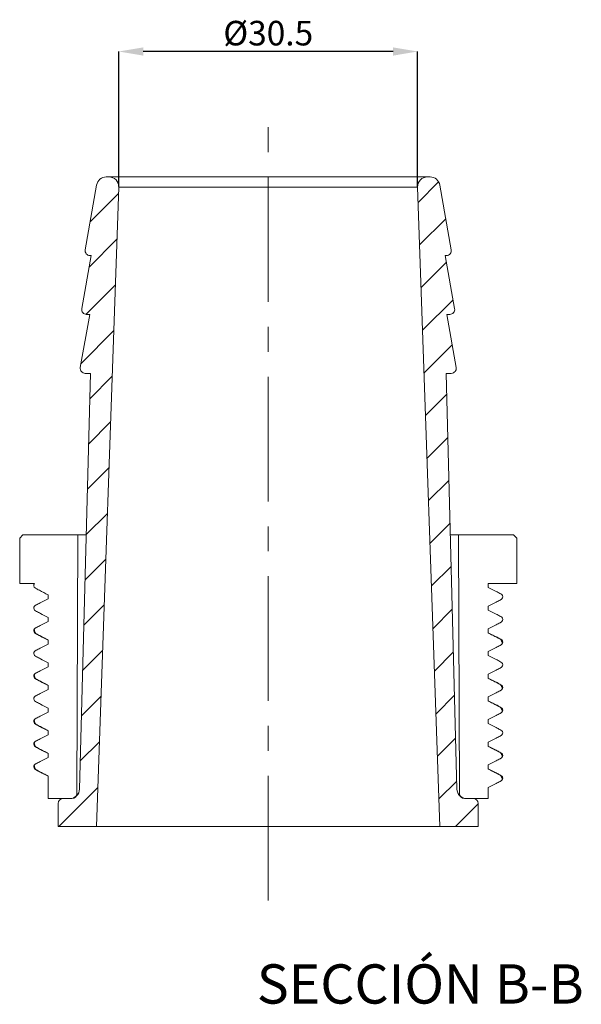
# Model space of a CAD drawing. Units: millimetres. Extents: x 21 to 191, y 16 to 238.
# Drawn here: x 133 to 191, y 133 to 233 of the extents above; entities that cross this region are included whole.
import ezdxf

# ---------------------------------------------------------------- set-up
doc = ezdxf.new("R2010")
doc.units = ezdxf.units.MM
doc.header["$PDSIZE"] = -1
doc.linetypes.add('CENTERX2', pattern=[20.32, 12.7, -2.54, 2.54, -2.54])
doc.layers.add('COTES', color=10, linetype='Continuous')
doc.styles.add('SLDTEXTSTYLE0', font='TXT', dxfattribs={"width": 0.75})
doc.dimstyles.new('SLDDIMSTYLE1', dxfattribs={"dimtxt": 2.5, "dimasz": 2.5, "dimexe": 0, "dimexo": 0.0625, "dimtad": 1, "dimtoh": 1, "dimdec": 1, "dimrnd": 1e-09, "dimzin": 12, "dimdsep": 46, "dimtxsty": 'SLDTEXTSTYLE0', "dimsah": 1, "dimcen": 0.09, "dimadec": 0, "dimazin": 0, "dimtfac": 1, "dimtofl": 0, "dimtmove": 0, "dimatfit": 3, "dimfxl": 0, "dimtolj": 1, "dimtzin": 12, "dimarcsym": 0})

# ---------------------------------------------------------------- blocks, each defined once
blk = doc.blocks.new('*D9')
at = {"layer": 'COTES', "color": 0, "linetype": 'Continuous', "lineweight": -2}
for p, q in [((143.44, 215.98), (143.44, 229.72)), ((171.39, 229.72), (145.94, 229.72)), ((173.89, 215.98), (173.89, 229.72))]:
    blk.add_line(p, q, dxfattribs=at)
at = {"layer": 'COTES', "color": 0, "linetype": 'Continuous'}
for points in [[(145.94, 230.14), (145.94, 229.3), (143.44, 229.72)], [(171.39, 230.14), (171.39, 229.3), (173.89, 229.72)]]:
    blk.add_solid(points, dxfattribs=at)
at = {"layer": 'Defpoints', "color": 0, "linetype": 'Continuous'}
for p in [(143.44, 229.72), (143.44, 215.91), (173.89, 215.91)]:
    blk.add_point(p, dxfattribs=at)
at = {"layer": 'COTES', "color": 0, "linetype": 'Continuous', "lineweight": 0, "insert": (158.67, 232.84), "char_height": 2.5, "attachment_point": 2, "style": 'SLDTEXTSTYLE0'}
blk.add_mtext('\\A1;%%c30.5', dxfattribs=at)

msp = doc.modelspace()

# ---------------------------------------------------------------- hatches: boundary and pattern name
at = {"linetype": 'Continuous', "lineweight": 20}
h = msp.add_hatch(dxfattribs=at)
h.set_pattern_fill('ANSI31', style=0)
edge = h.paths.add_edge_path(flags=0)
edge.add_line((140.514, 208.95), (140.626, 208.95))
edge.add_line((140.626, 208.95), (139.671, 203.537))
edge.add_arc((140.164, 203.45), 0.5, 170, 270)
edge.add_line((140.164, 202.95), (140.476, 202.95))
edge.add_line((140.476, 202.95), (139.521, 197.537))
edge.add_arc((140.014, 197.45), 0.5, 170, 270)
edge.add_line((140.014, 196.95), (140.552, 196.95))
edge.add_line((140.552, 196.95), (139.443, 154.624))
edge.add_arc((138.444, 154.65), 1, 270, 358.5, ccw=False)
edge.add_line((138.444, 153.65), (137.768, 153.65))
edge.add_arc((137.768, 153.15), 0.5, 90, 180)
edge.add_line((137.268, 153.15), (137.268, 150.8))
edge.add_line((137.268, 150.8), (141.168, 150.8))
edge.add_line((141.168, 150.8), (143.442, 215.915))
edge.add_arc((142.442, 215.95), 1, 358, 450)
edge.add_line((142.442, 216.95), (142.168, 216.95))
edge.add_arc((142.168, 215.95), 1, 90, 170)
edge.add_line((141.183, 216.123), (140.021, 209.537))
edge.add_arc((140.514, 209.45), 0.5, 170, 270)
h = msp.add_hatch(dxfattribs=at)
h.set_pattern_fill('ANSI31', style=0)
edge = h.paths.add_edge_path(flags=0)
edge.add_line((176.71, 208.95), (176.822, 208.95))
edge.add_arc((176.822, 209.45), 0.5, 270, 370)
edge.add_line((177.314, 209.537), (176.153, 216.123))
edge.add_arc((175.168, 215.95), 1, 10, 90)
edge.add_line((175.168, 216.95), (174.893, 216.95))
edge.add_arc((174.893, 215.95), 1, 90, 182)
edge.add_line((173.894, 215.915), (176.168, 150.8))
edge.add_line((176.168, 150.8), (180.068, 150.8))
edge.add_line((180.068, 150.8), (180.068, 153.15))
edge.add_arc((179.568, 153.15), 0.5, 0, 90)
edge.add_line((179.568, 153.65), (178.892, 153.65))
edge.add_arc((178.892, 154.65), 1, 181.5, 270, ccw=False)
edge.add_line((177.892, 154.624), (176.784, 196.95))
edge.add_line((176.784, 196.95), (177.322, 196.95))
edge.add_arc((177.322, 197.45), 0.5, 270, 370)
edge.add_line((177.814, 197.537), (176.86, 202.95))
edge.add_line((176.86, 202.95), (177.172, 202.95))
edge.add_arc((177.172, 203.45), 0.5, 270, 370)
edge.add_line((177.664, 203.537), (176.71, 208.95))

# ---------------------------------------------------------------- linework, layer by layer
at = {"color": 7, "linetype": 'CENTERX2', "lineweight": 0}
msp.add_line((158.668, 143.271), (158.668, 223.266), dxfattribs=at)
at = {"color": 7, "linetype": 'Continuous', "lineweight": 20}
for p, q in [((142.168, 216.95), (142.442, 216.95)), ((142.442, 216.95), (174.893, 216.95)), ((174.893, 216.95), (175.168, 216.95)), ((140.021, 209.537), (141.183, 216.123)), ((143.442, 215.915), (141.168, 150.8)), ((173.894, 215.915), (143.442, 215.915)), ((176.168, 150.8), (173.894, 215.915)), ((176.153, 216.123), (177.314, 209.537)), ((140.626, 208.95), (139.671, 203.537)), ((140.626, 208.95), (140.514, 208.95)), ((177.664, 203.537), (176.71, 208.95)), ((176.822, 208.95), (176.71, 208.95)), ((140.476, 202.95), (139.521, 197.537)), ((140.164, 202.95), (140.476, 202.95)), ((177.814, 197.537), (176.86, 202.95)), ((176.86, 202.95), (177.172, 202.95)), ((140.552, 196.95), (139.443, 154.624)), ((140.014, 196.95), (140.552, 196.95)), ((177.892, 154.624), (176.784, 196.95)), ((176.784, 196.95), (177.322, 196.95)), ((133.343, 180.175), (133.668, 180.5)), ((139.285, 180.5), (133.668, 180.5)), ((139.17, 154.148), (139.285, 180.5)), ((139.285, 180.5), (140.121, 180.5)), ((177.215, 180.5), (178.051, 180.5)), ((178.051, 180.5), (178.166, 154.148)), ((183.668, 180.5), (178.051, 180.5)), ((183.668, 180.5), (183.993, 180.175)), ((133.343, 180.175), (133.343, 175.55)), ((183.993, 175.55), (183.993, 180.175)), ((133.343, 175.55), (134.845, 175.55)), ((181.088, 175.159), (181.088, 175.548)), ((181.09, 175.55), (183.993, 175.55)), ((136.248, 174.394), (136.248, 174.004)), ((181.088, 172.85), (181.088, 173.239)), ((136.248, 172.085), (136.248, 171.695)), ((181.088, 170.541), (181.088, 170.93)), ((136.248, 169.776), (136.248, 169.386)), ((181.088, 168.232), (181.088, 168.621)), ((136.248, 167.467), (136.248, 167.077)), ((181.088, 165.923), (181.088, 166.312)), ((136.248, 165.158), (136.248, 164.768)), ((181.088, 163.614), (181.088, 164.003)), ((136.248, 162.849), (136.248, 162.459)), ((181.088, 161.305), (181.088, 161.694)), ((136.248, 160.54), (136.248, 160.15)), ((181.088, 158.996), (181.088, 159.385)), ((136.248, 158.231), (136.248, 157.841)), ((181.088, 156.687), (181.088, 157.076)), ((136.248, 155.922), (136.248, 153.65)), ((181.088, 153.65), (181.088, 154.767)), ((136.248, 153.65), (138.67, 153.65)), ((137.768, 153.65), (138.444, 153.65)), ((139.17, 154.148), (139.308, 154.148)), ((178.666, 153.65), (181.088, 153.65)), ((178.892, 153.65), (179.568, 153.65)), ((137.268, 150.8), (137.268, 153.15)), ((180.068, 153.15), (180.068, 150.8)), ((137.268, 150.8), (141.168, 150.8)), ((141.168, 150.8), (176.168, 150.8)), ((176.168, 150.8), (180.068, 150.8))]:
    msp.add_line(p, q, dxfattribs=at)
at = {"color": 7, "linetype": 'Continuous', "lineweight": 20, "flags": 128}
msp.add_lwpolyline([(178.027, 154.148), (178.12, 154.148), (178.166, 154.148)], dxfattribs=at)
at = {"color": 7, "linetype": 'Continuous', "lineweight": 20}
for centre, radius, start, end in [((142.168, 215.95), 1, 90, 170), ((142.442, 215.95), 1, 358, 90), ((174.893, 215.95), 1, 90, 182), ((175.168, 215.95), 1, 10, 90), ((140.514, 209.45), 0.5, 170, 270), ((176.822, 209.45), 0.5, 270, 10), ((140.164, 203.45), 0.5, 170, 270), ((177.172, 203.45), 0.5, 270, 10), ((140.014, 197.45), 0.5, 170, 270), ((177.322, 197.45), 0.5, 270, 10), ((138.444, 154.65), 1, 270, 358.5), ((178.892, 154.65), 1, 181.5, 270), ((137.768, 153.15), 0.5, 90, 180), ((138.67, 154.15), 0.5, 270, 359.75), ((178.666, 154.15), 0.5, 180.25, 270), ((179.568, 153.15), 0.5, 0, 90)]:
    msp.add_arc(centre, radius, start, end, dxfattribs=at)
for points, knots in [([(134.845, 175.55), (134.793, 175.483), (134.769, 175.394), (134.793, 175.223), (134.841, 175.145), (134.944, 175.07), (134.982, 175.053), (135.057, 175.014), (135.168, 174.956), (135.578, 174.743), (135.95, 174.549), (136.248, 174.394)], [0, 0, 0, 0, 0.125, 0.125, 0.25, 0.25, 0.3125, 0.3125, 0.375, 0.5, 1, 1, 1, 1]), ([(181.088, 173.239), (181.357, 173.38), (181.761, 173.59), (182.165, 173.8), (182.333, 173.888), (182.368, 173.904), (182.433, 173.943), (182.463, 173.968), (182.534, 174.056), (182.56, 174.134), (182.555, 174.285), (182.524, 174.361), (182.421, 174.472), (182.349, 174.502), (182.15, 174.605), (181.752, 174.813), (181.353, 175.02), (181.088, 175.159)], [0, 0, 0, 0, 0.25, 0.375, 0.375, 0.40625, 0.40625, 0.4375, 0.4375, 0.5, 0.5, 0.5625, 0.5625, 0.625, 0.625, 0.75, 1, 1, 1, 1]), ([(136.248, 174.004), (135.979, 173.864), (135.575, 173.654), (135.171, 173.443), (135.002, 173.356), (134.968, 173.339), (134.903, 173.301), (134.873, 173.275), (134.801, 173.187), (134.776, 173.11), (134.781, 172.958), (134.811, 172.883), (134.915, 172.771), (134.986, 172.742), (135.185, 172.638), (135.584, 172.431), (135.982, 172.223), (136.248, 172.085)], [0, 0, 0, 0, 0.25, 0.375, 0.375, 0.40625, 0.40625, 0.4375, 0.4375, 0.5, 0.5, 0.5625, 0.5625, 0.625, 0.625, 0.75, 1, 1, 1, 1]), ([(181.088, 170.93), (181.357, 171.071), (181.761, 171.281), (182.165, 171.491), (182.333, 171.579), (182.368, 171.595), (182.433, 171.634), (182.463, 171.659), (182.534, 171.747), (182.56, 171.825), (182.555, 171.976), (182.524, 172.052), (182.421, 172.163), (182.349, 172.193), (182.15, 172.296), (181.752, 172.504), (181.353, 172.711), (181.088, 172.85)], [0, 0, 0, 0, 0.25, 0.375, 0.375, 0.40625, 0.40625, 0.4375, 0.4375, 0.5, 0.5, 0.5625, 0.5625, 0.625, 0.625, 0.75, 1, 1, 1, 1]), ([(136.248, 171.695), (135.979, 171.555), (135.575, 171.345), (135.171, 171.134), (135.002, 171.047), (134.968, 171.03), (134.903, 170.992), (134.873, 170.966), (134.801, 170.878), (134.776, 170.801), (134.781, 170.649), (134.811, 170.574), (134.915, 170.462), (134.986, 170.433), (135.185, 170.329), (135.584, 170.122), (135.982, 169.914), (136.248, 169.776)], [0, 0, 0, 0, 0.25, 0.375, 0.375, 0.40625, 0.40625, 0.4375, 0.4375, 0.5, 0.5, 0.5625, 0.5625, 0.625, 0.625, 0.75, 1, 1, 1, 1]), ([(134.876, 170.956), (134.864, 170.943), (134.834, 170.91), (134.825, 170.831), (134.84, 170.733), (134.868, 170.651), (134.892, 170.598), (134.904, 170.574), (134.911, 170.56), (134.928, 170.528), (134.982, 170.454), (135.139, 170.373), (135.412, 170.231), (135.796, 170.033), (136.101, 169.874), (136.26, 169.792)], [0, 0, 0, 0, 0.1495914, 0.35616878, 0.49736803, 0.560914, 0.57974589, 0.58633214, 0.58921394, 0.59448526, 0.61439225, 0.66105922, 0.72965076, 0.85862493, 1, 1, 1, 1]), ([(182.46, 169.36), (182.472, 169.374), (182.502, 169.407), (182.51, 169.486), (182.495, 169.584), (182.467, 169.666), (182.444, 169.718), (182.432, 169.742), (182.424, 169.757), (182.407, 169.788), (182.354, 169.863), (182.197, 169.944), (181.924, 170.085), (181.54, 170.284), (181.235, 170.442), (181.076, 170.525)], [0, 0, 0, 0, 0.1495914, 0.35616878, 0.49736803, 0.560914, 0.57974589, 0.58633214, 0.58921394, 0.59448526, 0.61439225, 0.66105922, 0.72965076, 0.85862493, 1, 1, 1, 1]), ([(181.088, 168.621), (181.357, 168.762), (181.761, 168.972), (182.165, 169.182), (182.333, 169.27), (182.368, 169.286), (182.433, 169.325), (182.463, 169.35), (182.534, 169.438), (182.56, 169.516), (182.555, 169.667), (182.524, 169.743), (182.421, 169.854), (182.349, 169.884), (182.15, 169.987), (181.752, 170.195), (181.353, 170.402), (181.088, 170.541)], [0, 0, 0, 0, 0.25, 0.375, 0.375, 0.40625, 0.40625, 0.4375, 0.4375, 0.5, 0.5, 0.5625, 0.5625, 0.625, 0.625, 0.75, 1, 1, 1, 1]), ([(136.248, 169.386), (135.979, 169.246), (135.575, 169.036), (135.171, 168.825), (135.002, 168.738), (134.968, 168.721), (134.903, 168.683), (134.873, 168.657), (134.801, 168.569), (134.776, 168.492), (134.781, 168.34), (134.811, 168.265), (134.915, 168.153), (134.986, 168.124), (135.185, 168.02), (135.584, 167.813), (135.982, 167.605), (136.248, 167.467)], [0, 0, 0, 0, 0.25, 0.375, 0.375, 0.40625, 0.40625, 0.4375, 0.4375, 0.5, 0.5, 0.5625, 0.5625, 0.625, 0.625, 0.75, 1, 1, 1, 1]), ([(181.088, 166.312), (181.357, 166.453), (181.761, 166.663), (182.165, 166.873), (182.333, 166.961), (182.368, 166.977), (182.433, 167.016), (182.463, 167.041), (182.534, 167.129), (182.56, 167.207), (182.555, 167.358), (182.524, 167.434), (182.421, 167.545), (182.349, 167.575), (182.15, 167.678), (181.752, 167.886), (181.353, 168.093), (181.088, 168.232)], [0, 0, 0, 0, 0.25, 0.375, 0.375, 0.40625, 0.40625, 0.4375, 0.4375, 0.5, 0.5, 0.5625, 0.5625, 0.625, 0.625, 0.75, 1, 1, 1, 1]), ([(136.248, 167.077), (135.979, 166.937), (135.575, 166.727), (135.171, 166.516), (135.002, 166.429), (134.968, 166.412), (134.903, 166.374), (134.873, 166.348), (134.801, 166.26), (134.776, 166.183), (134.781, 166.031), (134.811, 165.956), (134.915, 165.844), (134.986, 165.815), (135.185, 165.711), (135.584, 165.504), (135.982, 165.296), (136.248, 165.158)], [0, 0, 0, 0, 0.25, 0.375, 0.375, 0.40625, 0.40625, 0.4375, 0.4375, 0.5, 0.5, 0.5625, 0.5625, 0.625, 0.625, 0.75, 1, 1, 1, 1]), ([(134.876, 166.338), (134.864, 166.325), (134.834, 166.292), (134.825, 166.213), (134.84, 166.115), (134.868, 166.033), (134.892, 165.98), (134.904, 165.956), (134.911, 165.942), (134.928, 165.91), (134.982, 165.836), (135.139, 165.755), (135.412, 165.613), (135.796, 165.415), (136.101, 165.256), (136.26, 165.174)], [0, 0, 0, 0, 0.1495914, 0.3561688, 0.497368, 0.560914, 0.5797459, 0.5863321, 0.5892139, 0.5944853, 0.6143923, 0.6610592, 0.7296508, 0.8586249, 1, 1, 1, 1]), ([(182.46, 164.742), (182.472, 164.756), (182.502, 164.789), (182.51, 164.868), (182.495, 164.966), (182.467, 165.048), (182.444, 165.1), (182.432, 165.124), (182.424, 165.139), (182.407, 165.17), (182.354, 165.245), (182.197, 165.326), (181.924, 165.467), (181.54, 165.666), (181.235, 165.824), (181.076, 165.907)], [0, 0, 0, 0, 0.1495914, 0.3561688, 0.497368, 0.560914, 0.5797459, 0.5863321, 0.5892139, 0.5944853, 0.6143923, 0.6610592, 0.7296508, 0.8586249, 1, 1, 1, 1]), ([(181.088, 164.003), (181.357, 164.144), (181.761, 164.354), (182.165, 164.564), (182.333, 164.652), (182.368, 164.668), (182.433, 164.707), (182.463, 164.732), (182.534, 164.82), (182.56, 164.898), (182.555, 165.049), (182.524, 165.125), (182.421, 165.236), (182.349, 165.266), (182.15, 165.369), (181.752, 165.577), (181.353, 165.784), (181.088, 165.923)], [0, 0, 0, 0, 0.25, 0.375, 0.375, 0.40625, 0.40625, 0.4375, 0.4375, 0.5, 0.5, 0.5625, 0.5625, 0.625, 0.625, 0.75, 1, 1, 1, 1]), ([(136.248, 164.768), (135.979, 164.628), (135.575, 164.418), (135.171, 164.207), (135.002, 164.12), (134.968, 164.103), (134.903, 164.065), (134.873, 164.039), (134.801, 163.951), (134.776, 163.874), (134.781, 163.722), (134.811, 163.647), (134.915, 163.535), (134.986, 163.506), (135.185, 163.402), (135.584, 163.195), (135.982, 162.987), (136.248, 162.849)], [0, 0, 0, 0, 0.25, 0.375, 0.375, 0.40625, 0.40625, 0.4375, 0.4375, 0.5, 0.5, 0.5625, 0.5625, 0.625, 0.625, 0.75, 1, 1, 1, 1]), ([(182.46, 162.433), (182.472, 162.447), (182.502, 162.48), (182.51, 162.559), (182.495, 162.657), (182.467, 162.739), (182.444, 162.791), (182.432, 162.815), (182.424, 162.83), (182.407, 162.861), (182.354, 162.936), (182.197, 163.017), (181.924, 163.158), (181.54, 163.357), (181.235, 163.515), (181.076, 163.598)], [0, 0, 0, 0, 0.1495914, 0.35616878, 0.49736803, 0.560914, 0.57974589, 0.58633214, 0.58921394, 0.59448526, 0.61439225, 0.66105922, 0.72965076, 0.85862493, 1, 1, 1, 1]), ([(181.088, 161.694), (181.357, 161.835), (181.761, 162.045), (182.165, 162.255), (182.333, 162.343), (182.368, 162.359), (182.433, 162.398), (182.463, 162.423), (182.534, 162.511), (182.56, 162.589), (182.555, 162.74), (182.524, 162.816), (182.421, 162.927), (182.349, 162.957), (182.15, 163.06), (181.752, 163.268), (181.353, 163.475), (181.088, 163.614)], [0, 0, 0, 0, 0.25, 0.375, 0.375, 0.40625, 0.40625, 0.4375, 0.4375, 0.5, 0.5, 0.5625, 0.5625, 0.625, 0.625, 0.75, 1, 1, 1, 1]), ([(136.248, 162.459), (135.979, 162.319), (135.575, 162.109), (135.171, 161.898), (135.002, 161.811), (134.968, 161.794), (134.903, 161.756), (134.873, 161.73), (134.801, 161.642), (134.776, 161.565), (134.781, 161.413), (134.811, 161.338), (134.915, 161.226), (134.986, 161.197), (135.185, 161.093), (135.584, 160.886), (135.982, 160.678), (136.248, 160.54)], [0, 0, 0, 0, 0.25, 0.375, 0.375, 0.40625, 0.40625, 0.4375, 0.4375, 0.5, 0.5, 0.5625, 0.5625, 0.625, 0.625, 0.75, 1, 1, 1, 1]), ([(134.876, 161.72), (134.864, 161.707), (134.834, 161.674), (134.825, 161.595), (134.84, 161.497), (134.868, 161.415), (134.892, 161.362), (134.904, 161.338), (134.911, 161.324), (134.928, 161.292), (134.982, 161.218), (135.139, 161.137), (135.412, 160.995), (135.796, 160.797), (136.101, 160.638), (136.26, 160.556)], [0, 0, 0, 0, 0.1495914, 0.3561688, 0.497368, 0.560914, 0.5797459, 0.5863321, 0.5892139, 0.5944853, 0.6143923, 0.6610592, 0.7296508, 0.8586249, 1, 1, 1, 1]), ([(181.088, 159.385), (181.357, 159.526), (181.761, 159.736), (182.165, 159.946), (182.333, 160.034), (182.368, 160.05), (182.433, 160.089), (182.463, 160.114), (182.534, 160.202), (182.56, 160.28), (182.555, 160.431), (182.524, 160.507), (182.421, 160.618), (182.349, 160.648), (182.15, 160.751), (181.752, 160.959), (181.353, 161.166), (181.088, 161.305)], [0, 0, 0, 0, 0.25, 0.375, 0.375, 0.40625, 0.40625, 0.4375, 0.4375, 0.5, 0.5, 0.5625, 0.5625, 0.625, 0.625, 0.75, 1, 1, 1, 1]), ([(136.248, 160.15), (135.979, 160.01), (135.575, 159.8), (135.171, 159.589), (135.002, 159.502), (134.968, 159.485), (134.903, 159.447), (134.873, 159.421), (134.801, 159.333), (134.776, 159.256), (134.781, 159.104), (134.811, 159.029), (134.915, 158.917), (134.986, 158.888), (135.185, 158.784), (135.584, 158.577), (135.982, 158.369), (136.248, 158.231)], [0, 0, 0, 0, 0.25, 0.375, 0.375, 0.40625, 0.40625, 0.4375, 0.4375, 0.5, 0.5, 0.5625, 0.5625, 0.625, 0.625, 0.75, 1, 1, 1, 1]), ([(134.876, 159.411), (134.864, 159.398), (134.834, 159.365), (134.825, 159.286), (134.84, 159.188), (134.868, 159.106), (134.892, 159.053), (134.904, 159.029), (134.911, 159.015), (134.928, 158.983), (134.982, 158.909), (135.139, 158.828), (135.412, 158.686), (135.796, 158.488), (136.101, 158.329), (136.26, 158.247)], [0, 0, 0, 0, 0.1495914, 0.3561688, 0.497368, 0.560914, 0.5797459, 0.5863321, 0.5892139, 0.5944853, 0.6143923, 0.6610592, 0.7296508, 0.8586249, 1, 1, 1, 1]), ([(182.46, 157.815), (182.472, 157.829), (182.502, 157.862), (182.51, 157.941), (182.495, 158.039), (182.467, 158.121), (182.444, 158.173), (182.432, 158.197), (182.424, 158.212), (182.407, 158.243), (182.354, 158.318), (182.197, 158.399), (181.924, 158.54), (181.54, 158.739), (181.235, 158.897), (181.076, 158.98)], [0, 0, 0, 0, 0.1495914, 0.3561688, 0.497368, 0.560914, 0.5797459, 0.5863321, 0.5892139, 0.5944853, 0.6143923, 0.6610592, 0.7296508, 0.8586249, 1, 1, 1, 1]), ([(181.088, 157.076), (181.357, 157.217), (181.761, 157.427), (182.165, 157.637), (182.333, 157.725), (182.368, 157.741), (182.433, 157.78), (182.463, 157.805), (182.534, 157.893), (182.56, 157.971), (182.555, 158.122), (182.524, 158.198), (182.421, 158.309), (182.349, 158.339), (182.15, 158.442), (181.752, 158.65), (181.353, 158.857), (181.088, 158.996)], [0, 0, 0, 0, 0.25, 0.375, 0.375, 0.40625, 0.40625, 0.4375, 0.4375, 0.5, 0.5, 0.5625, 0.5625, 0.625, 0.625, 0.75, 1, 1, 1, 1]), ([(136.248, 157.841), (135.979, 157.701), (135.575, 157.491), (135.171, 157.28), (135.002, 157.193), (134.968, 157.176), (134.903, 157.138), (134.873, 157.112), (134.801, 157.024), (134.776, 156.947), (134.781, 156.795), (134.811, 156.72), (134.915, 156.608), (134.986, 156.579), (135.185, 156.475), (135.584, 156.268), (135.982, 156.06), (136.248, 155.922)], [0, 0, 0, 0, 0.25, 0.375, 0.375, 0.40625, 0.40625, 0.4375, 0.4375, 0.5, 0.5, 0.5625, 0.5625, 0.625, 0.625, 0.75, 1, 1, 1, 1]), ([(134.876, 157.102), (134.864, 157.089), (134.834, 157.056), (134.825, 156.977), (134.84, 156.879), (134.868, 156.797), (134.892, 156.744), (134.904, 156.72), (134.911, 156.706), (134.928, 156.674), (134.982, 156.6), (135.139, 156.519), (135.412, 156.377), (135.796, 156.179), (136.101, 156.02), (136.26, 155.938)], [0, 0, 0, 0, 0.1495914, 0.3561688, 0.497368, 0.560914, 0.5797459, 0.5863321, 0.5892139, 0.5944853, 0.6143923, 0.6610592, 0.7296508, 0.8586249, 1, 1, 1, 1]), ([(182.46, 155.506), (182.472, 155.52), (182.502, 155.553), (182.51, 155.632), (182.495, 155.73), (182.467, 155.812), (182.444, 155.864), (182.432, 155.888), (182.424, 155.903), (182.407, 155.934), (182.354, 156.009), (182.197, 156.09), (181.924, 156.231), (181.54, 156.43), (181.235, 156.588), (181.076, 156.671)], [0, 0, 0, 0, 0.1495914, 0.3561688, 0.497368, 0.560914, 0.5797459, 0.5863321, 0.5892139, 0.5944853, 0.6143923, 0.6610592, 0.7296508, 0.8586249, 1, 1, 1, 1]), ([(181.088, 154.767), (181.357, 154.908), (181.761, 155.118), (182.165, 155.328), (182.333, 155.416), (182.368, 155.432), (182.433, 155.471), (182.463, 155.496), (182.534, 155.584), (182.56, 155.662), (182.555, 155.813), (182.524, 155.889), (182.421, 156), (182.349, 156.03), (182.15, 156.133), (181.752, 156.341), (181.353, 156.548), (181.088, 156.687)], [0, 0, 0, 0, 0.25, 0.375, 0.375, 0.40625, 0.40625, 0.4375, 0.4375, 0.5, 0.5, 0.5625, 0.5625, 0.625, 0.625, 0.75, 1, 1, 1, 1])]:
    msp.add_open_spline(points, degree=3, knots=knots, dxfattribs=at)
msp.add_open_spline([(181.088, 175.548), (181.089, 175.549), (181.09, 175.549), (181.09, 175.55)], degree=3, dxfattribs=at)

# ---------------------------------------------------------------- texts
at = {"color": 7, "linetype": 'Continuous', "lineweight": 0, "insert": (157.508, 136.774), "char_height": 4, "attachment_point": 1, "style": 'SLDTEXTSTYLE0'}
msp.add_mtext('SECCIÓN B-B', dxfattribs=at)

# ---------------------------------------------------------------- dimensions: what is measured, and where the dimension line sits
at = {"layer": 'COTES', "linetype": 'Continuous', "lineweight": 0}
dim = msp.add_linear_dim(base=(143.442, 229.719), p1=(173.894, 215.915), p2=(143.442, 215.915), text='%%c<>', dimstyle='SLDDIMSTYLE1', dxfattribs=at)
dim.commit()
dim.dimension.update_dxf_attribs({"geometry": '*D9', "text_midpoint": (158.668, 229.719), "dimtype": 160})

doc.saveas('drawing.dxf')
